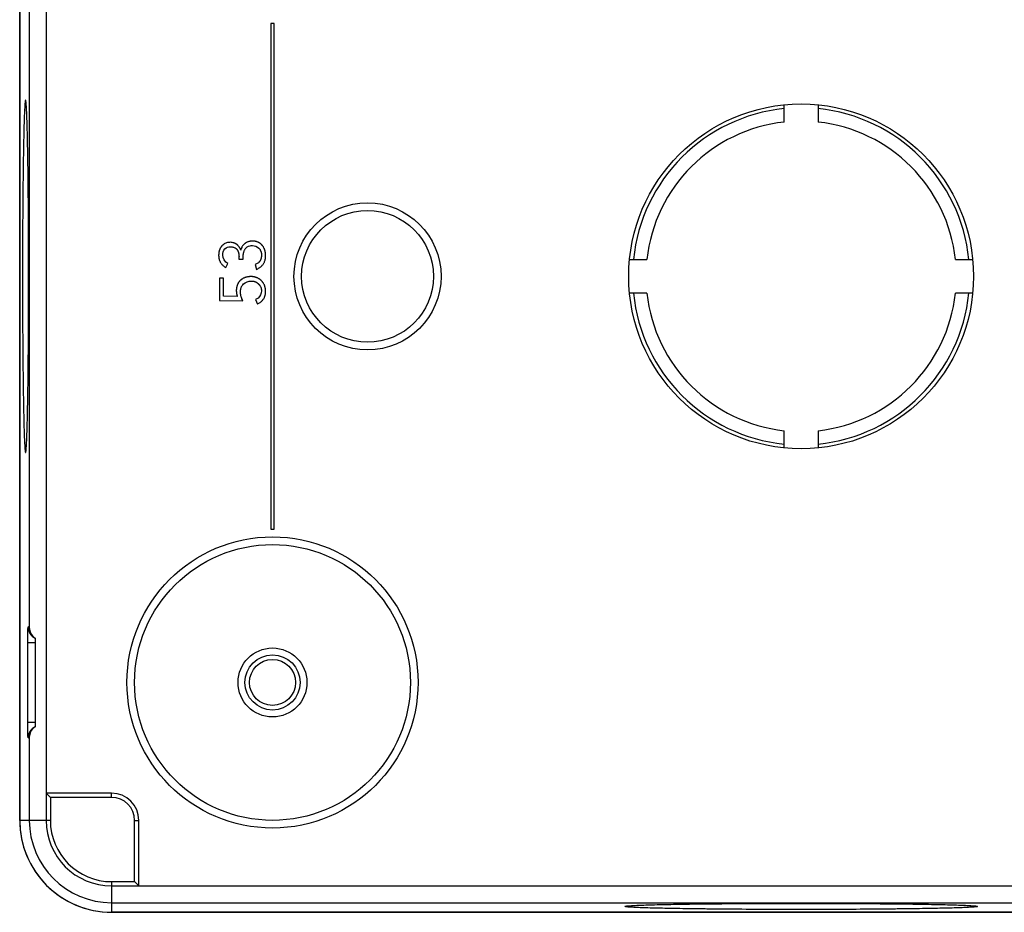
# Model space of a CAD drawing. Units: millimetres. Extents: x -51 to 51, y -46 to 46.
# Drawn here: x -51 to 13, y -46 to 12 of the extents above; entities that cross this region are included whole.
import ezdxf

# ---------------------------------------------------------------- set-up
doc = ezdxf.new("R2010")
doc.units = ezdxf.units.MM
doc.header["$LTSCALE"] = 16.335
doc.layers.get('0').update_dxf_attribs({"linetype": 'CONTINUOUS'})
for name, color, linetype in [('DRAFT', 7, 'CONTINUOUS'), ('RACCORDO', 7, 'CONTINUOUS'), ('SUPERFICI', 7, 'CONTINUOUS')]:
    doc.layers.add(name, color=color, linetype=linetype)

msp = doc.modelspace()

# ---------------------------------------------------------------- linework, layer by layer
at = {"color": 250, "linetype": 'CONTINUOUS'}
for p, q in [((-50.373, 30.71), (-50.373, -27.713)), ((-50.468, -33.89), (-50.468, -28.69)), ((-50.468, -28.69), (-50, -28.69)), ((-50.468, -33.89), (-50, -33.89)), ((-50.373, -34.867), (-50.373, -40.29)), ((-45, -45.663), (30.923, -45.663))]:
    msp.add_line(p, q, dxfattribs=at)
at = {"color": 7, "linetype": 'CONTINUOUS'}
for p, q in [((-34.6, 11.71), (-34.6, -21.29)), ((-34.4, 11.71), (-34.6, 11.71)), ((-34.4, -21.29), (-34.4, 11.71)), ((-1.1, 5.28), (-1.1, 6.406)), ((1.1, 6.406), (1.1, 5.28)), ((-36.688, -3.657), (-36.416, -3.657)), ((-11.196, -3.69), (-10.07, -3.69)), ((10.07, -3.69), (11.196, -3.69)), ((-37.548, -4.214), (-37.416, -3.955)), ((-35.641, -4.019), (-35.545, -4.331)), ((-37.965, -4.905), (-37.965, -6.366)), ((-37.694, -4.905), (-37.965, -4.905)), ((-37.694, -6.083), (-37.694, -4.905)), ((-37.965, -6.366), (-36.428, -6.394)), ((-36.794, -6.099), (-37.694, -6.083)), ((-35.604, -6.305), (-35.474, -6.594)), ((-10.07, -5.89), (-11.196, -5.89)), ((11.196, -5.89), (10.07, -5.89)), ((-1.1, -15.986), (-1.1, -14.86)), ((1.1, -14.86), (1.1, -15.986)), ((-34.6, -21.29), (-34.4, -21.29)), ((-50, -28.39), (-50, -34.19))]:
    msp.add_line(p, q, dxfattribs=at)
for centre, radius in [((0, -4.79), 11.25), ((-34.5, -31.29), 2.25), ((-34.5, -31.29), 1.8), ((-34.5, -31.29), 1.5)]:
    msp.add_circle(centre, radius, dxfattribs=at)
for centre, radius, start, end in [((0, -4.79), 11, 95.73917, 174.26083), ((0, -4.79), 11, 5.73917, 84.26083), ((0, -4.79), 10.13, 96.23397, 173.76603), ((0, -4.79), 10.13, 6.23397, 83.76603), ((0, -4.79), 11, 185.73917, 264.26083), ((0, -4.79), 10.13, 186.23397, 263.76603), ((0, -4.79), 11, 275.73917, 354.26083), ((0, -4.79), 10.13, 276.23397, 353.76603), ((-49.65, -27.671), 0.8, 179.98014, 244.0649), ((-49.65, -34.909), 0.8, 115.93451, 180.0186)]:
    msp.add_arc(centre, radius, start, end, dxfattribs=at)
at = {"color": 250, "linetype": 'CONTINUOUS'}
for centre, radius, start, end in [((-50.8, -28.39), 0.8, 57.74791, 64.05741), ((-50.799, -34.192), 0.797, 295.9342, 302.26048)]:
    msp.add_arc(centre, radius, start, end, dxfattribs=at)
at = {"color": 7, "linetype": 'CONTINUOUS'}
for points, knots in [([(-50.616, 6.71), (-50.618, 6.71), (-50.623, 6.705), (-50.629, 6.687), (-50.638, 6.646), (-50.647, 6.577), (-50.656, 6.48), (-50.666, 6.356), (-50.675, 6.206), (-50.684, 6.029), (-50.697, 5.742), (-50.712, 5.32), (-50.729, 4.741), (-50.744, 4.071), (-50.759, 3.316), (-50.772, 2.482), (-50.783, 1.579), (-50.794, 0.614), (-50.805, -0.768), (-50.814, -2.575), (-50.817, -4.042), (-50.817, -4.79)], [0, 0, 0, 0, 0.000524, 0.001524, 0.005233, 0.011295, 0.019721, 0.030501, 0.04361, 0.059015, 0.076683, 0.118643, 0.169076, 0.227513, 0.293378, 0.366049, 0.44482, 0.528943, 0.61759, 0.80505, 1, 1, 1, 1]), ([(-50.415, -4.79), (-50.415, -4.042), (-50.418, -2.575), (-50.427, -0.768), (-50.438, 0.614), (-50.448, 1.579), (-50.46, 2.482), (-50.473, 3.316), (-50.488, 4.071), (-50.503, 4.741), (-50.52, 5.32), (-50.535, 5.742), (-50.548, 6.029), (-50.557, 6.206), (-50.566, 6.356), (-50.576, 6.48), (-50.585, 6.577), (-50.594, 6.646), (-50.603, 6.687), (-50.609, 6.705), (-50.614, 6.71), (-50.616, 6.71)], [0, 0, 0, 0, 0.19495, 0.38241, 0.471057, 0.55518, 0.633951, 0.706622, 0.772487, 0.830924, 0.881357, 0.923317, 0.940985, 0.95639, 0.969499, 0.980279, 0.988705, 0.994767, 0.998476, 0.999476, 1, 1, 1, 1]), ([(-37.247, -2.568), (-37.291, -2.569), (-37.377, -2.575), (-37.5, -2.601), (-37.594, -2.637), (-37.662, -2.675), (-37.709, -2.707), (-37.746, -2.737), (-37.774, -2.763), (-37.79, -2.78), (-37.803, -2.795), (-37.811, -2.804), (-37.818, -2.811), (-37.824, -2.819), (-37.834, -2.832), (-37.849, -2.851), (-37.871, -2.883), (-37.896, -2.924), (-37.923, -2.975), (-37.947, -3.028), (-37.967, -3.083), (-37.981, -3.13), (-37.99, -3.169), (-37.997, -3.199), (-38.002, -3.229), (-38.006, -3.259), (-38.009, -3.285), (-38.011, -3.306), (-38.013, -3.322), (-38.014, -3.338), (-38.014, -3.351), (-38.015, -3.362), (-38.015, -3.37), (-38.015, -3.378), (-38.015, -3.385), (-38.016, -3.391), (-38.016, -3.395), (-38.016, -3.398), (-38.016, -3.401), (-38.016, -3.403), (-38.016, -3.405), (-38.016, -3.406), (-38.016, -3.407), (-38.016, -3.408), (-38.016, -3.408), (-38.016, -3.408), (-38.016, -3.409), (-38.016, -3.409), (-38.016, -3.41), (-38.016, -3.411), (-38.016, -3.413), (-38.016, -3.414), (-38.016, -3.416), (-38.016, -3.42), (-38.016, -3.425), (-38.015, -3.431), (-38.015, -3.438), (-38.015, -3.444), (-38.015, -3.452), (-38.014, -3.462), (-38.014, -3.479), (-38.012, -3.499), (-38.01, -3.523), (-38.008, -3.547), (-38.004, -3.57), (-38.001, -3.593), (-37.995, -3.624), (-37.987, -3.661), (-37.975, -3.704), (-37.956, -3.761), (-37.928, -3.829), (-37.885, -3.905), (-37.834, -3.977), (-37.775, -4.044), (-37.683, -4.129), (-37.604, -4.182), (-37.548, -4.214)], [0, 0, 0, 0, 0.059144, 0.11405, 0.165977, 0.191304, 0.216455, 0.241635, 0.254302, 0.267052, 0.273466, 0.279911, 0.283145, 0.286377, 0.292822, 0.305667, 0.318462, 0.343961, 0.369441, 0.395024, 0.420827, 0.446965, 0.460196, 0.473553, 0.487047, 0.500692, 0.5145, 0.521469, 0.528483, 0.535544, 0.542652, 0.546225, 0.54981, 0.553407, 0.557018, 0.558828, 0.560641, 0.562458, 0.563368, 0.564278, 0.565189, 0.565645, 0.566101, 0.566329, 0.566557, 0.566672, 0.566826, 0.567, 0.567175, 0.567872, 0.568568, 0.569265, 0.56996, 0.57135, 0.574123, 0.576888, 0.579646, 0.582395, 0.585136, 0.590596, 0.596025, 0.606794, 0.617449, 0.627995, 0.638437, 0.648782, 0.659034, 0.679285, 0.69924, 0.718952, 0.757846, 0.796426, 0.835146, 0.874457, 0.914791, 1, 1, 1, 1]), ([(-36.566, -3.075), (-36.567, -3.073), (-36.579, -3.037), (-36.601, -2.985), (-36.636, -2.921), (-36.667, -2.875), (-36.701, -2.831), (-36.732, -2.797), (-36.758, -2.77), (-36.775, -2.754), (-36.79, -2.742), (-36.801, -2.732), (-36.81, -2.725), (-36.818, -2.719), (-36.823, -2.714), (-36.829, -2.71), (-36.836, -2.704), (-36.85, -2.694), (-36.869, -2.681), (-36.893, -2.666), (-36.925, -2.647), (-36.967, -2.627), (-37.037, -2.599), (-37.13, -2.576), (-37.207, -2.569), (-37.247, -2.568)], [0, 0, 0, 0, 0.004047, 0.126626, 0.187211, 0.247756, 0.308604, 0.370096, 0.401191, 0.432569, 0.448377, 0.464269, 0.480252, 0.488279, 0.496329, 0.504228, 0.512108, 0.527817, 0.559051, 0.590087, 0.620978, 0.682534, 0.744175, 0.86936, 1, 1, 1, 1]), ([(-35.545, -4.331), (-35.486, -4.305), (-35.4, -4.261), (-35.297, -4.19), (-35.229, -4.132), (-35.168, -4.07), (-35.115, -4.002), (-35.069, -3.93), (-35.03, -3.853), (-34.999, -3.771), (-34.979, -3.699), (-34.967, -3.64), (-34.961, -3.601), (-34.958, -3.57), (-34.955, -3.546), (-34.953, -3.522), (-34.952, -3.501), (-34.951, -3.485), (-34.95, -3.473), (-34.95, -3.462), (-34.95, -3.454), (-34.95, -3.448), (-34.95, -3.441), (-34.95, -3.435), (-34.95, -3.43), (-34.95, -3.425), (-34.95, -3.423), (-34.95, -3.421), (-34.95, -3.419), (-34.95, -3.418), (-34.95, -3.417), (-34.95, -3.417), (-34.95, -3.417), (-34.95, -3.416), (-34.95, -3.415), (-34.95, -3.414), (-34.95, -3.413), (-34.95, -3.412), (-34.95, -3.41), (-34.95, -3.408), (-34.95, -3.403), (-34.95, -3.397), (-34.95, -3.389), (-34.951, -3.382), (-34.951, -3.372), (-34.952, -3.359), (-34.952, -3.344), (-34.953, -3.329), (-34.955, -3.314), (-34.956, -3.3), (-34.958, -3.28), (-34.961, -3.256), (-34.965, -3.228), (-34.97, -3.2), (-34.978, -3.163), (-34.989, -3.118), (-35.005, -3.066), (-35.023, -3.015), (-35.044, -2.965), (-35.068, -2.918), (-35.095, -2.871), (-35.119, -2.834), (-35.14, -2.806), (-35.154, -2.788), (-35.165, -2.774), (-35.172, -2.765), (-35.178, -2.758), (-35.183, -2.752), (-35.193, -2.74), (-35.208, -2.723), (-35.232, -2.698), (-35.264, -2.668), (-35.305, -2.636), (-35.349, -2.607), (-35.394, -2.581), (-35.442, -2.558), (-35.493, -2.538), (-35.536, -2.525), (-35.572, -2.516), (-35.6, -2.509), (-35.629, -2.504), (-35.657, -2.499), (-35.687, -2.496), (-35.717, -2.493), (-35.743, -2.491), (-35.761, -2.49), (-35.771, -2.49), (-35.779, -2.489), (-35.786, -2.489), (-35.791, -2.489), (-35.795, -2.489), (-35.798, -2.489), (-35.801, -2.489), (-35.803, -2.489), (-35.805, -2.489), (-35.806, -2.489), (-35.807, -2.489), (-35.808, -2.489), (-35.81, -2.489), (-35.812, -2.489), (-35.816, -2.489), (-35.82, -2.489), (-35.826, -2.489), (-35.832, -2.489), (-35.837, -2.489), (-35.844, -2.49), (-35.854, -2.49), (-35.865, -2.491), (-35.879, -2.492), (-35.897, -2.493), (-35.918, -2.495), (-35.94, -2.498), (-35.967, -2.502), (-36.001, -2.508), (-36.054, -2.521), (-36.118, -2.542), (-36.172, -2.565), (-36.199, -2.579), (-36.203, -2.582)], [0, 0, 0, 0, 0.065057, 0.095687, 0.12535, 0.154315, 0.182869, 0.211314, 0.239952, 0.269081, 0.298985, 0.314314, 0.329932, 0.337859, 0.34587, 0.353967, 0.362153, 0.366281, 0.370432, 0.374607, 0.376704, 0.378807, 0.380916, 0.383031, 0.385153, 0.386216, 0.387281, 0.387814, 0.388347, 0.388614, 0.388881, 0.389004, 0.389084, 0.389245, 0.389566, 0.389888, 0.390209, 0.39053, 0.391172, 0.391813, 0.393095, 0.395651, 0.398199, 0.400739, 0.403272, 0.408313, 0.413323, 0.418304, 0.423255, 0.428178, 0.433072, 0.44278, 0.452385, 0.461892, 0.471309, 0.489893, 0.508192, 0.526261, 0.544159, 0.561943, 0.579676, 0.597418, 0.606312, 0.615231, 0.619703, 0.624183, 0.626426, 0.628662, 0.633119, 0.641979, 0.650778, 0.668238, 0.685602, 0.702972, 0.720449, 0.738132, 0.756119, 0.774501, 0.783868, 0.793366, 0.803003, 0.81279, 0.822735, 0.832847, 0.843134, 0.848345, 0.850968, 0.853603, 0.85625, 0.857578, 0.858908, 0.860242, 0.86091, 0.861579, 0.862209, 0.862444, 0.862678, 0.863147, 0.863616, 0.864553, 0.865489, 0.867356, 0.869218, 0.871075, 0.872927, 0.874775, 0.878455, 0.882116, 0.885759, 0.89299, 0.900153, 0.907251, 0.914289, 0.928195, 0.941907, 0.968875, 0.99549, 1, 1, 1, 1]), ([(-37.744, -3.397), (-37.742, -3.257), (-37.68, -2.945), (-37.372, -2.86), (-37.238, -2.857)], [0, 0, 0, 0, 0.513079, 1, 1, 1, 1]), ([(-37.238, -2.857), (-37.204, -2.858), (-37.137, -2.863), (-37.043, -2.883), (-36.973, -2.91), (-36.924, -2.939), (-36.89, -2.964), (-36.865, -2.987), (-36.846, -3.007), (-36.834, -3.02), (-36.826, -3.031), (-36.821, -3.038), (-36.816, -3.043), (-36.812, -3.049), (-36.805, -3.059), (-36.796, -3.074), (-36.781, -3.099), (-36.764, -3.131), (-36.746, -3.17), (-36.73, -3.211), (-36.717, -3.253), (-36.708, -3.289), (-36.702, -3.319), (-36.698, -3.342), (-36.695, -3.365), (-36.692, -3.388), (-36.69, -3.408), (-36.689, -3.424), (-36.689, -3.436), (-36.688, -3.449), (-36.688, -3.459), (-36.688, -3.467), (-36.687, -3.473), (-36.687, -3.48), (-36.687, -3.485), (-36.687, -3.489), (-36.687, -3.492), (-36.687, -3.495), (-36.687, -3.497), (-36.687, -3.499), (-36.687, -3.5), (-36.688, -3.501), (-36.688, -3.502), (-36.688, -3.502), (-36.688, -3.502), (-36.688, -3.503), (-36.688, -3.503), (-36.688, -3.503), (-36.688, -3.503), (-36.688, -3.503), (-36.688, -3.504), (-36.688, -3.504), (-36.688, -3.504), (-36.688, -3.505), (-36.688, -3.506), (-36.688, -3.507), (-36.688, -3.508), (-36.688, -3.509), (-36.688, -3.511), (-36.688, -3.513), (-36.688, -3.516), (-36.688, -3.52), (-36.688, -3.523), (-36.688, -3.527), (-36.688, -3.531), (-36.688, -3.535), (-36.688, -3.541), (-36.688, -3.549), (-36.688, -3.558), (-36.688, -3.57), (-36.688, -3.585), (-36.688, -3.599), (-36.688, -3.614), (-36.688, -3.633), (-36.688, -3.648), (-36.688, -3.657)], [0, 0, 0, 0, 0.093311, 0.178104, 0.256438, 0.294021, 0.331002, 0.367767, 0.386198, 0.404721, 0.414034, 0.423387, 0.428082, 0.432847, 0.442434, 0.461591, 0.480742, 0.519103, 0.557686, 0.596651, 0.636155, 0.676347, 0.696748, 0.717373, 0.738239, 0.759363, 0.780758, 0.791562, 0.80244, 0.813394, 0.824424, 0.829969, 0.835533, 0.841118, 0.846722, 0.849532, 0.852348, 0.855168, 0.85658, 0.857994, 0.859408, 0.860116, 0.860824, 0.861179, 0.861533, 0.86171, 0.861803, 0.861904, 0.862107, 0.862309, 0.862512, 0.862714, 0.863119, 0.863929, 0.864739, 0.865549, 0.866359, 0.867169, 0.868789, 0.870409, 0.873648, 0.876888, 0.880128, 0.883368, 0.886608, 0.889847, 0.896327, 0.902806, 0.909286, 0.922245, 0.935204, 0.948164, 0.961123, 0.974082, 1, 1, 1, 1]), ([(-36.203, -2.582), (-36.211, -2.586), (-36.224, -2.593), (-36.243, -2.604), (-36.26, -2.615), (-36.274, -2.624), (-36.285, -2.632), (-36.293, -2.638), (-36.3, -2.643), (-36.305, -2.647), (-36.313, -2.653), (-36.329, -2.667), (-36.353, -2.688), (-36.381, -2.715), (-36.406, -2.744), (-36.438, -2.784), (-36.474, -2.837), (-36.523, -2.93), (-36.549, -3.012), (-36.562, -3.07), (-36.563, -3.075)], [0, 0, 0, 0, 0.041607, 0.073154, 0.104752, 0.136423, 0.152294, 0.168192, 0.184071, 0.191914, 0.199744, 0.230929, 0.292734, 0.353941, 0.414735, 0.475305, 0.596482, 0.719034, 0.973705, 1, 1, 1, 1]), ([(-36.416, -3.657), (-36.416, -3.652), (-36.416, -3.641), (-36.416, -3.625), (-36.416, -3.612), (-36.416, -3.601), (-36.416, -3.593), (-36.416, -3.585), (-36.416, -3.577), (-36.416, -3.569), (-36.416, -3.563), (-36.416, -3.557), (-36.416, -3.553), (-36.416, -3.549), (-36.416, -3.546), (-36.416, -3.543), (-36.416, -3.541), (-36.416, -3.539), (-36.416, -3.537), (-36.416, -3.535), (-36.416, -3.534), (-36.416, -3.533), (-36.416, -3.532), (-36.416, -3.532), (-36.416, -3.531), (-36.416, -3.531), (-36.416, -3.53), (-36.416, -3.53), (-36.416, -3.53), (-36.416, -3.529), (-36.416, -3.529), (-36.416, -3.529), (-36.416, -3.529), (-36.416, -3.529), (-36.416, -3.529), (-36.416, -3.528), (-36.416, -3.528), (-36.416, -3.527), (-36.416, -3.526), (-36.416, -3.525), (-36.416, -3.524), (-36.416, -3.522), (-36.416, -3.52), (-36.416, -3.517), (-36.416, -3.514), (-36.416, -3.51), (-36.416, -3.505), (-36.416, -3.499), (-36.416, -3.491), (-36.415, -3.482), (-36.415, -3.473), (-36.415, -3.463), (-36.414, -3.451), (-36.413, -3.436), (-36.412, -3.417), (-36.41, -3.399), (-36.407, -3.376), (-36.404, -3.347), (-36.398, -3.312), (-36.391, -3.278), (-36.384, -3.245), (-36.375, -3.212), (-36.363, -3.17), (-36.344, -3.119), (-36.318, -3.059), (-36.297, -3.022), (-36.287, -3.003)], [0, 0, 0, 0, 0.023729, 0.047458, 0.071187, 0.083052, 0.094916, 0.106781, 0.118646, 0.13051, 0.142375, 0.148307, 0.15424, 0.160172, 0.166104, 0.16907, 0.172037, 0.175003, 0.177969, 0.180935, 0.182418, 0.183901, 0.185384, 0.186126, 0.186867, 0.187609, 0.188351, 0.188721, 0.189092, 0.189277, 0.189463, 0.189648, 0.189834, 0.190054, 0.190275, 0.190716, 0.191599, 0.192481, 0.193362, 0.195125, 0.196888, 0.200409, 0.203926, 0.20744, 0.210949, 0.217957, 0.22495, 0.231928, 0.245839, 0.259691, 0.273484, 0.287219, 0.300896, 0.328083, 0.355048, 0.381799, 0.40834, 0.460818, 0.512532, 0.563533, 0.613877, 0.663619, 0.712816, 0.809805, 0.905359, 1, 1, 1, 1]), ([(-36.287, -3.003), (-36.218, -2.895), (-36.041, -2.79), (-35.862, -2.778), (-35.81, -2.777)], [0, 0, 0, 0, 0.709558, 1, 1, 1, 1]), ([(-35.388, -2.954), (-35.374, -2.969), (-35.349, -2.998), (-35.315, -3.046), (-35.291, -3.087), (-35.274, -3.122), (-35.263, -3.149), (-35.253, -3.176), (-35.245, -3.205), (-35.238, -3.233), (-35.233, -3.258), (-35.229, -3.278), (-35.227, -3.293), (-35.226, -3.308), (-35.224, -3.321), (-35.224, -3.331), (-35.223, -3.339), (-35.223, -3.347), (-35.222, -3.355), (-35.222, -3.362), (-35.222, -3.367), (-35.222, -3.371), (-35.222, -3.374), (-35.222, -3.377), (-35.222, -3.379), (-35.222, -3.381), (-35.222, -3.383), (-35.222, -3.384), (-35.222, -3.385), (-35.222, -3.386), (-35.222, -3.386), (-35.222, -3.386), (-35.222, -3.387), (-35.222, -3.387), (-35.222, -3.387), (-35.222, -3.387), (-35.222, -3.388), (-35.222, -3.388), (-35.222, -3.389), (-35.222, -3.39), (-35.222, -3.391), (-35.222, -3.393), (-35.222, -3.396), (-35.222, -3.399), (-35.222, -3.403), (-35.222, -3.407), (-35.222, -3.412), (-35.222, -3.418), (-35.222, -3.426), (-35.223, -3.436), (-35.223, -3.448), (-35.224, -3.463), (-35.225, -3.478), (-35.227, -3.493), (-35.229, -3.512), (-35.232, -3.535), (-35.236, -3.562), (-35.241, -3.589), (-35.248, -3.615), (-35.255, -3.64), (-35.265, -3.673), (-35.28, -3.712), (-35.301, -3.756), (-35.326, -3.797), (-35.354, -3.835), (-35.395, -3.882), (-35.457, -3.934), (-35.544, -3.985), (-35.607, -4.009), (-35.641, -4.019)], [0, 0, 0, 0, 0.04569, 0.090525, 0.134949, 0.157158, 0.179436, 0.201841, 0.224428, 0.247251, 0.270364, 0.282046, 0.29382, 0.30569, 0.317664, 0.323692, 0.329747, 0.335831, 0.341945, 0.348088, 0.351171, 0.354262, 0.357361, 0.358913, 0.360467, 0.362024, 0.363582, 0.364362, 0.365142, 0.365533, 0.365923, 0.366314, 0.366509, 0.366607, 0.366705, 0.366894, 0.367083, 0.367462, 0.368219, 0.368975, 0.36973, 0.37124, 0.372747, 0.375755, 0.378754, 0.381745, 0.384726, 0.390664, 0.396568, 0.402438, 0.414077, 0.425585, 0.436962, 0.448212, 0.459338, 0.481226, 0.502648, 0.523628, 0.544192, 0.564367, 0.584181, 0.622839, 0.660435, 0.697249, 0.733581, 0.769743, 0.842741, 0.918769, 1, 1, 1, 1]), ([(-50.817, -4.79), (-50.817, -5.538), (-50.814, -7.005), (-50.805, -8.812), (-50.794, -10.194), (-50.783, -11.159), (-50.772, -12.062), (-50.759, -12.896), (-50.744, -13.651), (-50.729, -14.321), (-50.712, -14.9), (-50.697, -15.322), (-50.684, -15.609), (-50.675, -15.786), (-50.666, -15.936), (-50.656, -16.06), (-50.647, -16.157), (-50.638, -16.226), (-50.629, -16.267), (-50.623, -16.285), (-50.618, -16.29), (-50.616, -16.29)], [0, 0, 0, 0, 0.19495, 0.38241, 0.471057, 0.55518, 0.633951, 0.706622, 0.772487, 0.830924, 0.881357, 0.923317, 0.940985, 0.95639, 0.969499, 0.980279, 0.988705, 0.994767, 0.998476, 0.999476, 1, 1, 1, 1]), ([(-50.616, -16.29), (-50.614, -16.29), (-50.609, -16.285), (-50.603, -16.267), (-50.594, -16.226), (-50.585, -16.157), (-50.576, -16.06), (-50.566, -15.936), (-50.557, -15.786), (-50.548, -15.609), (-50.535, -15.322), (-50.52, -14.9), (-50.503, -14.321), (-50.488, -13.651), (-50.473, -12.896), (-50.46, -12.062), (-50.448, -11.159), (-50.438, -10.194), (-50.427, -8.812), (-50.418, -7.005), (-50.415, -5.538), (-50.415, -4.79)], [0, 0, 0, 0, 0.000524, 0.001524, 0.005233, 0.011295, 0.019721, 0.030501, 0.04361, 0.059015, 0.076683, 0.118643, 0.169076, 0.227513, 0.293378, 0.366049, 0.44482, 0.528943, 0.61759, 0.80505, 1, 1, 1, 1]), ([(-36.414, -4.922), (-36.428, -4.929), (-36.461, -4.948), (-36.501, -4.974), (-36.537, -5.001), (-36.558, -5.018), (-36.575, -5.032), (-36.586, -5.041), (-36.594, -5.049), (-36.6, -5.055), (-36.606, -5.06), (-36.618, -5.072), (-36.636, -5.09), (-36.658, -5.115), (-36.679, -5.141), (-36.706, -5.176), (-36.736, -5.221), (-36.768, -5.279), (-36.796, -5.34), (-36.814, -5.393), (-36.827, -5.436), (-36.836, -5.47), (-36.843, -5.504), (-36.85, -5.539), (-36.854, -5.569), (-36.857, -5.593), (-36.858, -5.612), (-36.86, -5.63), (-36.861, -5.646), (-36.862, -5.658), (-36.862, -5.668), (-36.863, -5.677), (-36.863, -5.685), (-36.863, -5.692), (-36.863, -5.696), (-36.863, -5.7), (-36.863, -5.704), (-36.863, -5.706), (-36.863, -5.708), (-36.863, -5.71), (-36.863, -5.711), (-36.863, -5.711), (-36.863, -5.712), (-36.863, -5.712), (-36.863, -5.713), (-36.863, -5.713), (-36.863, -5.713), (-36.863, -5.713), (-36.863, -5.714), (-36.863, -5.715), (-36.863, -5.715), (-36.863, -5.717), (-36.863, -5.719), (-36.863, -5.721), (-36.863, -5.723), (-36.863, -5.726), (-36.863, -5.729), (-36.863, -5.733), (-36.863, -5.739), (-36.863, -5.747), (-36.863, -5.756), (-36.862, -5.765), (-36.862, -5.775), (-36.861, -5.784), (-36.86, -5.796), (-36.859, -5.812), (-36.857, -5.83), (-36.855, -5.854), (-36.85, -5.885), (-36.844, -5.921), (-36.836, -5.957), (-36.828, -5.993), (-36.818, -6.029), (-36.807, -6.064), (-36.798, -6.087), (-36.794, -6.099)], [0, 0, 0, 0, 0.034527, 0.083382, 0.107853, 0.132396, 0.144705, 0.157045, 0.163228, 0.169462, 0.175707, 0.181937, 0.206727, 0.231339, 0.255811, 0.280185, 0.32879, 0.377493, 0.426621, 0.476493, 0.501807, 0.527421, 0.553368, 0.579683, 0.606398, 0.619915, 0.633544, 0.647289, 0.661152, 0.668129, 0.675137, 0.682176, 0.689248, 0.692796, 0.696351, 0.699915, 0.7017, 0.703488, 0.705277, 0.706172, 0.707068, 0.707516, 0.707964, 0.708189, 0.708281, 0.708444, 0.708552, 0.708985, 0.709419, 0.709852, 0.710285, 0.711151, 0.712883, 0.714614, 0.716344, 0.718074, 0.719803, 0.723259, 0.726713, 0.733612, 0.740502, 0.747383, 0.754256, 0.76112, 0.767977, 0.78167, 0.795337, 0.808984, 0.836229, 0.863436, 0.890637, 0.917863, 0.945145, 0.972514, 1, 1, 1, 1]), ([(-35.474, -6.594), (-35.412, -6.563), (-35.324, -6.511), (-35.222, -6.426), (-35.155, -6.358), (-35.098, -6.285), (-35.05, -6.206), (-35.018, -6.136), (-34.997, -6.077), (-34.984, -6.032), (-34.972, -5.985), (-34.965, -5.945), (-34.96, -5.913), (-34.957, -5.888), (-34.954, -5.863), (-34.952, -5.842), (-34.951, -5.824), (-34.951, -5.812), (-34.95, -5.801), (-34.95, -5.792), (-34.95, -5.785), (-34.95, -5.78), (-34.95, -5.775), (-34.95, -5.773), (-34.95, -5.77), (-34.95, -5.769), (-34.95, -5.768), (-34.95, -5.768), (-34.95, -5.767), (-34.95, -5.767), (-34.95, -5.766), (-34.95, -5.765), (-34.95, -5.763), (-34.95, -5.761), (-34.95, -5.759), (-34.95, -5.755), (-34.95, -5.75), (-34.95, -5.742), (-34.951, -5.732), (-34.951, -5.722), (-34.951, -5.712), (-34.952, -5.7), (-34.953, -5.684), (-34.955, -5.665), (-34.957, -5.646), (-34.96, -5.621), (-34.964, -5.591), (-34.97, -5.555), (-34.978, -5.519), (-34.987, -5.485), (-35, -5.439), (-35.019, -5.384), (-35.047, -5.32), (-35.08, -5.259), (-35.111, -5.211), (-35.138, -5.173), (-35.16, -5.146), (-35.179, -5.123), (-35.194, -5.106), (-35.204, -5.095), (-35.213, -5.087), (-35.218, -5.081), (-35.222, -5.077), (-35.225, -5.074), (-35.228, -5.071), (-35.234, -5.065), (-35.244, -5.055), (-35.26, -5.04), (-35.282, -5.021), (-35.317, -4.992), (-35.363, -4.958), (-35.421, -4.923), (-35.483, -4.892), (-35.547, -4.866), (-35.615, -4.844), (-35.674, -4.83), (-35.722, -4.821), (-35.759, -4.816), (-35.797, -4.811), (-35.829, -4.808), (-35.855, -4.807), (-35.871, -4.806), (-35.885, -4.806), (-35.895, -4.805), (-35.903, -4.805), (-35.909, -4.805), (-35.912, -4.805), (-35.915, -4.805), (-35.917, -4.805), (-35.92, -4.805), (-35.926, -4.805), (-35.934, -4.805), (-35.944, -4.806), (-35.957, -4.806), (-35.973, -4.807), (-35.998, -4.808), (-36.029, -4.811), (-36.078, -4.816), (-36.137, -4.825), (-36.206, -4.841), (-36.273, -4.86), (-36.336, -4.884), (-36.383, -4.905), (-36.409, -4.919), (-36.414, -4.922)], [0, 0, 0, 0, 0.067237, 0.098793, 0.129378, 0.159357, 0.189113, 0.219042, 0.234198, 0.249541, 0.265115, 0.280964, 0.289005, 0.29713, 0.305343, 0.313649, 0.317838, 0.322053, 0.326293, 0.328422, 0.330558, 0.332701, 0.333775, 0.334851, 0.335389, 0.335928, 0.336198, 0.336321, 0.336421, 0.336621, 0.336821, 0.337221, 0.337621, 0.338419, 0.339217, 0.340015, 0.341606, 0.344781, 0.347942, 0.351091, 0.354228, 0.357352, 0.363566, 0.369733, 0.375856, 0.381936, 0.393972, 0.405857, 0.417604, 0.429229, 0.440745, 0.463513, 0.48604, 0.508459, 0.530905, 0.542182, 0.553516, 0.564923, 0.570659, 0.576419, 0.579309, 0.582205, 0.583656, 0.585083, 0.586496, 0.587908, 0.59354, 0.599151, 0.610321, 0.621434, 0.64356, 0.665679, 0.687936, 0.710475, 0.733432, 0.756938, 0.768938, 0.781119, 0.793496, 0.806081, 0.812456, 0.818887, 0.822125, 0.825377, 0.828645, 0.830284, 0.831105, 0.831927, 0.832722, 0.833516, 0.835101, 0.838263, 0.84141, 0.844545, 0.850775, 0.856954, 0.869165, 0.881187, 0.904707, 0.92761, 0.949996, 0.971973, 0.993653, 1, 1, 1, 1]), ([(-35.885, -5.093), (-35.84, -5.094), (-35.773, -5.1), (-35.688, -5.12), (-35.628, -5.141), (-35.571, -5.167), (-35.526, -5.193), (-35.491, -5.217), (-35.471, -5.233), (-35.454, -5.247), (-35.442, -5.257), (-35.432, -5.266), (-35.426, -5.273), (-35.422, -5.277), (-35.419, -5.279), (-35.416, -5.282), (-35.412, -5.286), (-35.405, -5.293), (-35.395, -5.303), (-35.384, -5.314), (-35.37, -5.33), (-35.353, -5.351), (-35.334, -5.376), (-35.316, -5.403), (-35.295, -5.439), (-35.272, -5.486), (-35.25, -5.546), (-35.229, -5.631), (-35.222, -5.698), (-35.222, -5.743)], [0, 0, 0, 0, 0.131044, 0.193564, 0.254772, 0.315264, 0.375657, 0.406021, 0.436592, 0.451979, 0.467446, 0.483002, 0.490816, 0.494733, 0.498656, 0.502668, 0.506672, 0.514656, 0.530534, 0.546299, 0.56196, 0.593008, 0.623761, 0.654303, 0.684716, 0.74548, 0.806758, 0.869215, 1, 1, 1, 1]), ([(-36.428, -6.394), (-36.454, -6.348), (-36.489, -6.277), (-36.527, -6.18), (-36.55, -6.106), (-36.565, -6.043), (-36.574, -5.992), (-36.58, -5.954), (-36.585, -5.915), (-36.588, -5.883), (-36.59, -5.857), (-36.591, -5.837), (-36.592, -5.821), (-36.592, -5.81), (-36.592, -5.803), (-36.592, -5.798), (-36.592, -5.793), (-36.592, -5.787), (-36.591, -5.775), (-36.591, -5.759), (-36.59, -5.74), (-36.588, -5.715), (-36.584, -5.684), (-36.577, -5.637), (-36.564, -5.579), (-36.543, -5.513), (-36.516, -5.451), (-36.472, -5.373), (-36.43, -5.319), (-36.399, -5.287)], [0, 0, 0, 0, 0.133748, 0.199502, 0.264841, 0.33004, 0.362677, 0.395383, 0.42819, 0.461133, 0.477667, 0.494247, 0.510877, 0.519213, 0.523386, 0.527563, 0.531709, 0.535844, 0.544078, 0.560407, 0.576556, 0.592532, 0.623985, 0.654823, 0.714866, 0.773168, 0.830266, 0.886735, 1, 1, 1, 1]), ([(-35.222, -5.743), (-35.225, -5.913), (-35.339, -6.162), (-35.546, -6.278), (-35.604, -6.305)], [0, 0, 0, 0, 0.726332, 1, 1, 1, 1]), ([(-50.373, -27.713), (-50.37, -27.839), (-50.303, -28.106), (-50.116, -28.313), (-50, -28.39)], [0, 0, 0, 0, 0.474107, 1, 1, 1, 1]), ([(-50, -34.19), (-50.116, -34.267), (-50.303, -34.474), (-50.37, -34.741), (-50.373, -34.867)], [0, 0, 0, 0, 0.525894, 1, 1, 1, 1]), ([(-11.5, -45.906), (-11.5, -45.904), (-11.495, -45.899), (-11.477, -45.893), (-11.436, -45.884), (-11.367, -45.875), (-11.27, -45.866), (-11.146, -45.856), (-10.996, -45.847), (-10.819, -45.838), (-10.532, -45.825), (-10.11, -45.81), (-9.531, -45.793), (-8.861, -45.778), (-8.106, -45.763), (-7.272, -45.75), (-6.369, -45.738), (-5.404, -45.728), (-4.022, -45.717), (-2.215, -45.708), (-0.748, -45.705), (0, -45.705)], [0, 0, 0, 0, 0.000524, 0.001524, 0.005233, 0.011295, 0.019721, 0.030501, 0.04361, 0.059015, 0.076683, 0.118643, 0.169076, 0.227513, 0.293378, 0.366049, 0.44482, 0.528943, 0.61759, 0.80505, 1, 1, 1, 1]), ([(0, -46.107), (-0.748, -46.107), (-2.215, -46.104), (-4.022, -46.095), (-5.404, -46.084), (-6.369, -46.073), (-7.272, -46.062), (-8.106, -46.049), (-8.861, -46.034), (-9.531, -46.019), (-10.11, -46.002), (-10.532, -45.987), (-10.819, -45.974), (-10.996, -45.965), (-11.146, -45.956), (-11.27, -45.946), (-11.367, -45.937), (-11.436, -45.928), (-11.477, -45.919), (-11.495, -45.913), (-11.5, -45.908), (-11.5, -45.906)], [0, 0, 0, 0, 0.19495, 0.38241, 0.471057, 0.55518, 0.633951, 0.706622, 0.772487, 0.830924, 0.881357, 0.923317, 0.940985, 0.95639, 0.969499, 0.980279, 0.988705, 0.994767, 0.998476, 0.999476, 1, 1, 1, 1]), ([(0, -45.705), (0.748, -45.705), (2.215, -45.708), (4.022, -45.717), (5.404, -45.728), (6.369, -45.738), (7.272, -45.75), (8.106, -45.763), (8.861, -45.778), (9.531, -45.793), (10.11, -45.81), (10.532, -45.825), (10.819, -45.838), (10.996, -45.847), (11.146, -45.856), (11.27, -45.866), (11.367, -45.875), (11.436, -45.884), (11.477, -45.893), (11.495, -45.899), (11.5, -45.904), (11.5, -45.906)], [0, 0, 0, 0, 0.19495, 0.38241, 0.471057, 0.55518, 0.633951, 0.706622, 0.772487, 0.830924, 0.881357, 0.923317, 0.940985, 0.95639, 0.969499, 0.980279, 0.988705, 0.994767, 0.998476, 0.999476, 1, 1, 1, 1]), ([(11.5, -45.906), (11.5, -45.908), (11.495, -45.913), (11.477, -45.919), (11.436, -45.928), (11.367, -45.937), (11.27, -45.946), (11.146, -45.956), (10.996, -45.965), (10.819, -45.974), (10.532, -45.987), (10.11, -46.002), (9.531, -46.019), (8.861, -46.034), (8.106, -46.049), (7.272, -46.062), (6.369, -46.073), (5.404, -46.084), (4.022, -46.095), (2.215, -46.104), (0.748, -46.107), (0, -46.107)], [0, 0, 0, 0, 0.000524, 0.001524, 0.005233, 0.011295, 0.019721, 0.030501, 0.04361, 0.059015, 0.076683, 0.118643, 0.169076, 0.227513, 0.293378, 0.366049, 0.44482, 0.528943, 0.61759, 0.80505, 1, 1, 1, 1])]:
    msp.add_open_spline(points, degree=3, knots=knots, dxfattribs=at)
for points in [[(-35.81, -2.777), (-35.657, -2.779), (-35.49, -2.841), (-35.388, -2.954)], [(-37.416, -3.955), (-37.603, -3.848), (-37.741, -3.613), (-37.744, -3.397)], [(-36.399, -5.287), (-36.268, -5.159), (-36.068, -5.096), (-35.885, -5.093)]]:
    msp.add_open_spline(points, degree=3, dxfattribs=at)
at = {"color": 250, "linetype": 'CONTINUOUS'}
for points, knots in [([(-50.468, -28.69), (-50.468, -28.623), (-50.468, -28.493), (-50.467, -28.303), (-50.465, -28.128), (-50.463, -27.995), (-50.461, -27.901), (-50.46, -27.842), (-50.459, -27.791), (-50.457, -27.748), (-50.455, -27.716), (-50.454, -27.69), (-50.452, -27.681), (-50.451, -27.67), (-50.45, -27.671)], [0, 0, 0, 0, 0.195965, 0.384376, 0.557836, 0.709657, 0.775567, 0.833924, 0.884174, 0.925808, 0.958439, 0.981796, 0.995649, 1, 1, 1, 1]), ([(-50.45, -34.909), (-50.451, -34.91), (-50.452, -34.899), (-50.454, -34.89), (-50.455, -34.864), (-50.457, -34.832), (-50.459, -34.789), (-50.46, -34.738), (-50.461, -34.679), (-50.463, -34.585), (-50.465, -34.452), (-50.467, -34.277), (-50.468, -34.087), (-50.468, -33.957), (-50.468, -33.89)], [0, 0, 0, 0, 0.004351, 0.018205, 0.041561, 0.074192, 0.115826, 0.166075, 0.224432, 0.290342, 0.442163, 0.615623, 0.804035, 1, 1, 1, 1])]:
    msp.add_open_spline(points, degree=3, knots=knots, dxfattribs=at)
at = {"layer": 'DRAFT', "color": 7, "linetype": 'CONTINUOUS'}
for p, q in [((-51, 30.71), (-51, -40.29)), ((-49, -38.79), (-49.276, -38.514)), ((-45, -38.514), (-49.273, -38.514)), ((-49, -38.79), (-49, -40.29)), ((-45, -38.79), (-49, -38.79)), ((-43.5, -44.29), (-43.5, -40.29)), ((-43.224, -44.563), (-43.224, -40.29)), ((-45, -44.29), (-43.5, -44.29)), ((-43.5, -44.29), (-43.224, -44.566)), ((-45, -46.29), (45, -46.29))]:
    msp.add_line(p, q, dxfattribs=at)
at = {"layer": 'DRAFT', "color": 250, "linetype": 'CONTINUOUS'}
for p, q in [((-45, -38.79), (-45, -38.514)), ((-43.5, -40.29), (-43.224, -40.29))]:
    msp.add_line(p, q, dxfattribs=at)
at = {"layer": 'DRAFT', "color": 7, "linetype": 'CONTINUOUS'}
for radius, start, end in [(1.776, 0, 90), (1.5, 0, 90), (6, 180, 270), (4, 180, 270)]:
    msp.add_arc((-45, -40.29), radius, start, end, dxfattribs=at)
at = {"layer": 'RACCORDO', "color": 250, "linetype": 'CONTINUOUS'}
for p, q in [((-49.273, 28.934), (-49.273, -38.514)), ((-49, -40.29), (-51, -40.29)), ((-45, -44.29), (-45, -46.29)), ((-43.224, -44.563), (43.224, -44.563))]:
    msp.add_line(p, q, dxfattribs=at)
at = {"layer": 'RACCORDO', "color": 7, "linetype": 'CONTINUOUS'}
for p, q in [((-49.276, -38.514), (-49.276, -40.29)), ((-45, -44.566), (-43.224, -44.566))]:
    msp.add_line(p, q, dxfattribs=at)
for centre, radius in [((-28.3, -4.79), 4.8), ((-34.5, -31.29), 9.5)]:
    msp.add_circle(centre, radius, dxfattribs=at)
at = {"layer": 'RACCORDO', "color": 250, "linetype": 'CONTINUOUS'}
for centre, radius in [((-28.3, -4.79), 4.3), ((-34.5, -31.29), 9)]:
    msp.add_circle(centre, radius, dxfattribs=at)
msp.add_arc((-45, -40.29), 5.373, 180, 270, dxfattribs=at)
at = {"layer": 'RACCORDO', "color": 7, "linetype": 'CONTINUOUS'}
msp.add_arc((-45, -40.29), 4.276, 180, 270, dxfattribs=at)
at = {"layer": 'SUPERFICI', "color": 7, "linetype": 'CONTINUOUS'}
for p, q in [((-51, -40.29), (-51, 30.71)), ((45, -46.29), (-45, -46.29))]:
    msp.add_line(p, q, dxfattribs=at)
msp.add_arc((-45, -40.29), 6, 180.00001, 270.00023, dxfattribs=at)

doc.saveas('drawing.dxf')
